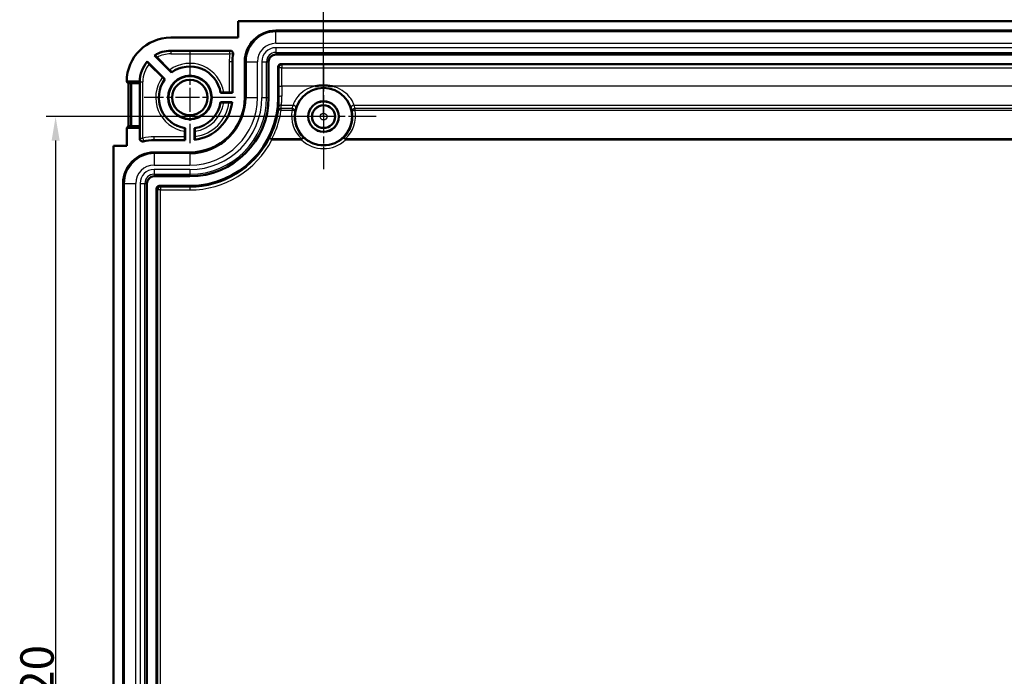
# Model space of a CAD drawing. Units: millimetres. Extents: x 1 to 1679, y 1 to 1185.
# Drawn here: x 1384 to 1487, y 349 to 418 of the extents above; entities that cross this region are included whole.
import ezdxf

# ---------------------------------------------------------------- set-up
doc = ezdxf.new("R2010")
doc.units = ezdxf.units.MM
doc.linetypes.add('CHAIN', pattern=[0.3543, 0.2362, -0.0295, 0.0591, -0.0295])
doc.linetypes.add('DASH_DOT', pattern=[0.37, 0.24, -0.06, 0.01, -0.06])
for name, color, linetype, lineweight in [('Bemaßung (ISO)', 1, 'Continuous', 25), ('Mittelpunktmarkierung (ISO)', 1, 'DASH_DOT', 25), ('Sichtbar (ISO)', 7, 'Continuous', 50), ('Sichtbar schmal (ISO)', 1, 'Continuous', 25)]:
    doc.layers.add(name, color=color, linetype=linetype, lineweight=lineweight)
doc.styles.add('3_5', font='isocpeur.ttf', dxfattribs={"width": 1.1})
doc.dimstyles.new('18-Bopla 3_5', dxfattribs={"dimtxt": 3.5, "dimasz": 2.5, "dimexe": 1, "dimexo": 0, "dimgap": 0.2, "dimtad": 1, "dimdec": 6, "dimrnd": 1e-08, "dimtxsty": '3_5', "dimcen": 0.09, "dimdle": 7, "dimclrd": 1, "dimclre": 1, "dimclrt": 5, "dimadec": 6, "dimazin": 2, "dimtfac": 0.714286, "dimtdec": 3, "dimtmove": 0, "dimatfit": 3, "dimfxl": 1, "dimtolj": 1, "dimlwd": 25, "dimlwe": 25, "dimarcsym": 0})

# ---------------------------------------------------------------- blocks, each defined once
blk = doc.blocks.new('*D324')
at = {"layer": 'Bemaßung (ISO)', "color": 1, "linetype": 'Continuous', "lineweight": 25, "transparency": 16777216}
for p, q in [((577.01, 407.96), (577.01, 425.96)), ((743.01, 407.96), (743.01, 425.96)), ((579.51, 424.96), (740.51, 424.96))]:
    blk.add_line(p, q, dxfattribs=at)
at = {"layer": 'Bemaßung (ISO)', "color": 1, "linetype": 'Continuous', "lineweight": 50, "transparency": 16777216}
for points in [[(579.51, 425.38), (579.51, 424.55), (577.01, 424.96)], [(740.51, 425.38), (740.51, 424.55), (743.01, 424.96)]]:
    blk.add_solid(points, dxfattribs=at)
at = {"layer": 'Bemaßung (ISO)', "color": 5, "linetype": 'Continuous', "lineweight": 25, "transparency": 16777216, "insert": (656.74, 425.16), "char_height": 3.5, "attachment_point": 7, "style": '3_5'}
blk.add_mtext('\\A1;166', dxfattribs=at)
blk = doc.blocks.new('*D325')
at = {"layer": 'Bemaßung (ISO)', "color": 1, "linetype": 'Continuous', "lineweight": 25, "transparency": 16777216}
for p, q in [((577.01, 407.96), (547.95, 407.96)), ((548.95, 405.46), (548.95, 290.46)), ((577.01, 287.96), (547.95, 287.96))]:
    blk.add_line(p, q, dxfattribs=at)
at = {"layer": 'Bemaßung (ISO)', "color": 1, "linetype": 'Continuous', "lineweight": 50, "transparency": 16777216}
for points in [[(548.53, 405.46), (549.37, 405.46), (548.95, 407.96)], [(548.53, 290.46), (549.37, 290.46), (548.95, 287.96)]]:
    blk.add_solid(points, dxfattribs=at)
at = {"layer": 'Bemaßung (ISO)', "color": 5, "linetype": 'Continuous', "lineweight": 25, "transparency": 16777216, "insert": (548.75, 344.69), "char_height": 3.5, "attachment_point": 7, "rotation": 90, "style": '3_5'}
blk.add_mtext('\\A1;120', dxfattribs=at)
blk = doc.blocks.new('2804747')
at = {"layer": 'Mittelpunktmarkierung (ISO)', "linetype": 'CHAIN', "ltscale": 10.643204}
for p, q in [((563.0125257, 414.7528602), (563.0125257, 405.1747167)), ((567.8015974, 409.9637884), (558.2234539, 409.9637884))]:
    blk.add_line(p, q, dxfattribs=at)
at = {"layer": 'Mittelpunktmarkierung (ISO)', "linetype": 'CHAIN', "ltscale": 12.223182}
for p, q in [((577.0125257, 413.4637884), (577.0125257, 402.4637884)), ((582.5125257, 407.9637884), (571.5125257, 407.9637884))]:
    blk.add_line(p, q, dxfattribs=at)
at = {"layer": 'Sichtbar (ISO)'}
for p, q in [((751.9625257, 417.9637884), (568.0625257, 417.9637884)), ((568.0625257, 417.9637884), (568.0625257, 416.2324648)), ((572.0125257, 416.9637884), (748.0125257, 416.9637884)), ((568.0625257, 416.2324648), (561.0125257, 416.2324648)), ((561.0125257, 414.8637884), (567.2376047, 414.8637884)), ((558.5428222, 413.7263851), (560.3882345, 411.8809728)), ((561.0953413, 412.5880796), (559.3045904, 414.3788305)), ((559.5710549, 414.1555618), (560.8856619, 412.8409548)), ((567.4625257, 413.7137884), (567.4625257, 410.4637884)), ((568.7625257, 409.9637884), (568.7625257, 413.7137884)), ((571.2625257, 413.7137884), (571.2625257, 409.9637884)), ((748.0125257, 414.4637884), (572.0125257, 414.4637884)), ((560.1353593, 412.0906523), (558.7558812, 413.4701304)), ((572.2625257, 409.9637884), (572.2625257, 413.1637999)), ((572.5625142, 413.4637884), (747.4625371, 413.4637884)), ((556.3939169, 411.6387658), (557.7626216, 411.6387658)), ((556.5949734, 411.4376417), (556.4188267, 411.6137884)), ((557.7650171, 411.6137884), (557.7799794, 411.4637884)), ((556.8688267, 411.4637884), (556.5949734, 411.4376417)), ((556.5949734, 411.4376417), (556.5949734, 406.9899352)), ((556.8688267, 406.9637884), (556.8688267, 411.4637884)), ((556.8688267, 411.4637884), (557.7799794, 411.4637884)), ((557.7799794, 411.4637884), (557.7799794, 406.9637884)), ((567.4625257, 410.4637884), (566.2238338, 410.4637884)), ((566.5509093, 410.4943325), (567.1345883, 410.4943325)), ((567.4345768, 410.4917373), (567.4625257, 410.4637884)), ((566.2238338, 409.4637884), (567.4343466, 409.4637884)), ((567.1003029, 409.4332444), (566.5509093, 409.4332444)), ((556.3938493, 406.7888111), (556.5949734, 406.9899352)), ((557.7625257, 406.7888111), (556.3938493, 406.7888111)), ((556.3938493, 406.7888111), (556.3938493, 404.9137884)), ((556.5949734, 406.9899352), (556.8688267, 406.9637884)), ((557.7799794, 406.9637884), (556.8688267, 406.9637884)), ((557.7799794, 406.9637884), (557.7625257, 406.7888111)), ((557.7625257, 405.6629758), (557.7625257, 406.7888111)), ((562.4819816, 405.8417258), (562.4819816, 406.4254048)), ((562.5125257, 406.7524803), (562.5125257, 405.5137884)), ((563.5125257, 405.5419676), (563.5125257, 406.7524803)), ((563.5430697, 406.4254048), (563.5430697, 405.8760112)), ((562.5125257, 405.5137884), (559.2625257, 405.5137884)), ((562.5125257, 405.5137884), (562.4845768, 405.5417373)), ((556.3938493, 404.9137884), (555.0125257, 404.9137884)), ((555.0125257, 291.0137884), (555.0125257, 404.9137884)), ((559.2625257, 404.2137884), (563.0125257, 404.2137884)), ((563.0125257, 401.7137884), (559.2625257, 401.7137884)), ((556.0125257, 294.9637884), (556.0125257, 400.9637884)), ((558.5125257, 400.9637884), (558.5125257, 294.9637884)), ((559.5125257, 295.513777), (559.5125257, 400.4137999)), ((559.8125142, 400.7137884), (563.0125257, 400.7137884))]:
    blk.add_line(p, q, dxfattribs=at)
for centre, radius in [((563.0125257, 409.9637884), 2.2890718), ((563.0125257, 409.9637884), 2.25), ((563.0125257, 409.9637884), 1.85), ((577.0125257, 407.9637884), 3), ((577.0125257, 407.9637884), 1.6), ((577.0125257, 407.9637884), 1.5956366), ((577.0125257, 407.9637884), 1.2)]:
    blk.add_circle(centre, radius, dxfattribs=at)
for centre, radius, start, end in [((572.0125257, 413.7137884), 3.2500003, 90, 180), ((561.0125257, 411.6137884), 4.6186763, 90, 179.6901488), ((561.0125257, 411.6137884), 3.25, 90, 121.703156985), ((561.0125257, 411.6137884), 3.25, 139.456155034, 179.559658612), ((572.0125257, 413.7137884), 4.55, 169.906182049, 180), ((572.0125257, 413.7137884), 0.75, 90, 180), ((563.0125257, 409.9637884), 3.25, 8.849883098, 126.150116902), ((563.0125257, 409.9637884), 3.25, 143.849883098, 261.150116902), ((563.0125257, 409.9637884), 5.7499997, 270, 0), ((563.0125257, 409.9637884), 9.25, 270, 0), ((563.0125257, 409.9637884), 8.25, 270, 0), ((563.0125257, 409.9637884), 3.25, 278.849883098, 351.150116902), ((563.0125257, 409.9637884), 4.45, 276.45135127, 353.54864873), ((559.2625257, 400.9637884), 4.55, 90, 104.325225679), ((559.2625257, 400.9637884), 3.2500003, 90, 180), ((559.2625257, 400.9637884), 0.75, 90, 180)]:
    blk.add_arc(centre, radius, start, end, dxfattribs=at)
for centre, major_axis, ratio, start_param, end_param in [((572.5625371, 413.163777), (-0.2121482, 0.2121482), 0.9999238505, 5.49782522, 7.0685453944), ((561.0125257, 411.9409782), (0, -3.2801453), 0.9950126762, 4.8046536832, 4.8123036933), ((567.1345883, 410.4917144), (0.3, 0), 0.0087268678, 0.0087266613, 1.5707963268), ((562.4845997, 405.8417258), (0, 0.3), 0.0087268678, 1.5707963268, 3.1328660097), ((559.8125371, 400.413777), (-0.2121482, 0.2121482), 0.9999238505, 5.49782522, 7.0685453944)]:
    blk.add_ellipse(centre, major_axis=major_axis, ratio=ratio, start_param=start_param, end_param=end_param, dxfattribs=at)
for points, knots in [([(567.5329501, 414.5112237), (567.539797, 414.5496857), (567.539066, 414.5891173), (567.5225299, 414.6654768), (567.5068843, 414.7016747), (567.4625989, 414.7660343), (567.4343832, 414.7935806), (567.3774169, 414.8307964), (567.3509819, 414.8430485), (567.2954223, 414.8595881), (567.2665897, 414.8637884), (567.2376047, 414.8637884)], [0, 0, 0, 0, 0.01172000271, 0.01172000271, 0.023438887418, 0.023438887418, 0.035157236563, 0.035157236563, 0.043852545821, 0.043852545821, 0.052548039702, 0.052548039702, 0.052548039702, 0.052548039702]), ([(558.7558812, 413.4701304), (558.7295426, 413.4964689), (558.6985931, 413.5275257), (558.6501359, 413.5763335), (558.6240388, 413.6027355), (558.587189, 413.6402321), (558.5698949, 413.6579821), (558.5504444, 413.6782664), (558.5445433, 413.6846892), (558.5445228, 413.6851589)], [0.133597559354, 0.133597559354, 0.133597559354, 0.133597559354, 0.144772044914, 0.144772044914, 0.155921214597, 0.155921214597, 0.167040882064, 0.167040882064, 0.177873844275, 0.177873844275, 0.177873844275, 0.177873844275]), ([(559.3494721, 414.3734744), (559.3499792, 414.3734125), (559.3564944, 414.3674137), (559.3770481, 414.3476901), (559.3951547, 414.3300386), (559.4335203, 414.2923233), (559.4607233, 414.2654277), (559.5112449, 414.2152627), (559.5436212, 414.1829955), (559.5710549, 414.1555618)], [0.000260738905, 0.000260738905, 0.000260738905, 0.000260738905, 0.010995956301, 0.010995956301, 0.022174445053, 0.022174445053, 0.033586295531, 0.033586295531, 0.045225438971, 0.045225438971, 0.045225438971, 0.045225438971]), ([(560.8856619, 412.8409548), (560.9122389, 412.8143778), (560.9434739, 412.783035), (560.9923111, 412.7338458), (561.0185919, 412.7072592), (561.0556201, 412.6695833), (561.0729732, 412.6517744), (561.0924142, 412.6315005), (561.0982764, 412.625118), (561.0982428, 412.6247037)], [0.044678463963, 0.044678463963, 0.044678463963, 0.044678463963, 0.055954137822, 0.055954137822, 0.067165561436, 0.067165561436, 0.078294299057, 0.078294299057, 0.08909596485, 0.08909596485, 0.08909596485, 0.08909596485]), ([(560.3516104, 411.8780713), (560.3511961, 411.8780377), (560.3448136, 411.8838999), (560.3245397, 411.9033409), (560.3067308, 411.920694), (560.2690549, 411.9577222), (560.2424683, 411.9840031), (560.1932791, 412.0328402), (560.1619363, 412.0640752), (560.1353593, 412.0906523)], [0.08961314602, 0.08961314602, 0.08961314602, 0.08961314602, 0.100414811813, 0.100414811813, 0.111543549434, 0.111543549434, 0.122754973048, 0.122754973048, 0.134030646907, 0.134030646907, 0.134030646907, 0.134030646907]), ([(566.2476792, 410.4917373), (566.2479485, 410.492054), (566.2566067, 410.4924219), (566.2846894, 410.4930109), (566.3095527, 410.4933331), (566.3623766, 410.4937911), (566.3997594, 410.4940073), (566.4690745, 410.4942563), (566.5133238, 410.4943325), (566.5509093, 410.4943325)], [0.08961314602, 0.08961314602, 0.08961314602, 0.08961314602, 0.100414811813, 0.100414811813, 0.111543549434, 0.111543549434, 0.122754973048, 0.122754973048, 0.134030646907, 0.134030646907, 0.134030646907, 0.134030646907]), ([(576.086053, 411.1419877), (576.0950375, 411.1436449), (576.1040266, 411.1452778), (576.2578938, 411.1727988), (576.4040773, 411.1924389), (576.6539328, 411.2151023), (576.7574174, 411.2213284), (576.9425046, 411.2268205), (577.02403, 411.2272876), (577.1999078, 411.2240843), (577.2942037, 411.2197505), (577.5638815, 411.1998676), (577.7388893, 411.177855), (577.9210248, 411.1452778), (577.9300138, 411.1436449), (577.9389983, 411.1419877)], [-0.0027408237, -0.0027408237, -0.0027408237, -0.0027408237, 0, 0, 0.04415189524, 0.04415189524, 0.07522687561, 0.07522687561, 0.09966987174, 0.09966987174, 0.12796773617, 0.12796773617, 0.18074903993, 0.18074903993, 0.18349059169, 0.18349059169, 0.18349059169, 0.18349059169]), ([(566.5509093, 409.4332444), (566.5133238, 409.4332444), (566.4690745, 409.4333206), (566.3997594, 409.4335696), (566.3623766, 409.4337858), (566.3095527, 409.4342438), (566.2846894, 409.434566), (566.2566067, 409.435155), (566.2479485, 409.4355229), (566.2476792, 409.4358396)], [0.044678463963, 0.044678463963, 0.044678463963, 0.044678463963, 0.055954137822, 0.055954137822, 0.067165561436, 0.067165561436, 0.078294299057, 0.078294299057, 0.08909596485, 0.08909596485, 0.08909596485, 0.08909596485]), ([(567.4029478, 409.4358396), (567.4025901, 409.4355223), (567.3938529, 409.4351539), (567.365698, 409.4345646), (567.3408479, 409.4342423), (567.2881164, 409.4337847), (567.2508518, 409.4335688), (567.1817871, 409.4333204), (567.1377287, 409.4332444), (567.1003029, 409.4332444)], [0.000260740795, 0.000260740795, 0.000260740795, 0.000260740795, 0.011081635267, 0.011081635267, 0.022210041116, 0.022210041116, 0.033392260574, 0.033392260574, 0.044619974997, 0.044619974997, 0.044619974997, 0.044619974997]), ([(562.4819816, 406.4254048), (562.4819816, 406.4629903), (562.4820578, 406.5072396), (562.4823068, 406.5765547), (562.482523, 406.6139375), (562.482981, 406.6667614), (562.4833032, 406.6916247), (562.4838922, 406.7197074), (562.4842601, 406.7283656), (562.4845768, 406.7286349)], [0.044678463963, 0.044678463963, 0.044678463963, 0.044678463963, 0.055954137822, 0.055954137822, 0.067165561436, 0.067165561436, 0.078294299057, 0.078294299057, 0.08909596485, 0.08909596485, 0.08909596485, 0.08909596485]), ([(563.5404745, 406.7286349), (563.5407912, 406.7283656), (563.5411591, 406.7197074), (563.5417481, 406.6916247), (563.5420703, 406.6667614), (563.5425283, 406.6139375), (563.5427445, 406.5765547), (563.5429935, 406.5072396), (563.5430697, 406.4629903), (563.5430697, 406.4254048)], [0.08961314602, 0.08961314602, 0.08961314602, 0.08961314602, 0.100414811813, 0.100414811813, 0.111543549434, 0.111543549434, 0.122754973048, 0.122754973048, 0.134030646907, 0.134030646907, 0.134030646907, 0.134030646907]), ([(557.7625257, 405.6629758), (557.7625257, 405.6239085), (557.7701562, 405.5852148), (557.7998195, 405.5129347), (557.821567, 405.480039), (557.8764467, 405.4244374), (557.9090531, 405.4022628), (557.9750773, 405.3741523), (558.0070554, 405.366348), (558.0722633, 405.3613672), (558.1050565, 405.3642241), (558.1367391, 405.3723148)], [0, 0, 0, 0, 0.011720177548, 0.011720177548, 0.023439098538, 0.023439098538, 0.035157347578, 0.035157347578, 0.044966927296, 0.044966927296, 0.05477673282, 0.05477673282, 0.05477673282, 0.05477673282]), ([(563.5430697, 405.8760112), (563.5430697, 405.8385855), (563.5429937, 405.794527), (563.5427453, 405.7254623), (563.5425294, 405.6881977), (563.5420718, 405.6354662), (563.5417495, 405.6106161), (563.5411602, 405.5824612), (563.5407918, 405.573724), (563.5404745, 405.5733663)], [0.133840605989, 0.133840605989, 0.133840605989, 0.133840605989, 0.145068320412, 0.145068320412, 0.156250539869, 0.156250539869, 0.167378945719, 0.167378945719, 0.178199840191, 0.178199840191, 0.178199840191, 0.178199840191])]:
    blk.add_open_spline(points, degree=3, knots=knots, dxfattribs=at)
for points, weights in [([(558.5445228, 413.6851589), (558.543626, 413.7057255), (558.5428222, 413.7263851)], [1, 0.999999999189, 1]), ([(560.3882345, 411.8809728), (560.369959, 411.8795586), (560.3516104, 411.8780713)], [1, 0.999999998959, 1]), ([(566.2238338, 410.4637884), (566.2357565, 410.4777112), (566.2476792, 410.4917373)], [1, 0.999999998992, 1]), ([(566.2476792, 409.4358396), (566.2357565, 409.4498657), (566.2238338, 409.4637884)], [1, 0.999999998992, 1]), ([(562.4845768, 406.7286349), (562.4986029, 406.7405576), (562.5125257, 406.7524803)], [1, 0.999999998827, 1]), ([(563.5125257, 406.7524803), (563.5264484, 406.7405576), (563.5404745, 406.7286349)], [1, 0.999999998827, 1])]:
    blk.add_rational_spline(points, weights, degree=2, dxfattribs=at)
for points in [[(559.3045904, 414.3788305), (559.3270871, 414.3762082), (559.3494721, 414.3734744)], [(561.0982428, 412.6247037), (561.0967555, 412.6063551), (561.0953413, 412.5880796)], [(556.3939169, 411.6387658), (556.4063718, 411.6262433), (556.4188267, 411.6137884)], [(567.4343466, 409.4637884), (567.4186472, 409.4497642), (567.4029478, 409.4358396)], [(563.5404745, 405.5733663), (563.5265499, 405.5576669), (563.5125257, 405.5419676)]]:
    blk.add_open_spline(points, degree=2, dxfattribs=at)
at = {"layer": 'Sichtbar schmal (ISO)'}
for p, q in [((572.0125257, 416.9637884), (572.0125257, 416.8347184)), ((572.0125257, 415.6363633), (572.0125257, 416.8347187)), ((748.0125257, 416.8347184), (572.0125257, 416.8347184)), ((572.0125257, 415.6363633), (748.0125257, 415.6363633)), ((561.0125257, 414.8637884), (561.0125257, 414.8358396)), ((567.2043569, 414.8358396), (561.0125257, 414.8358396)), ((561.0125257, 414.8358396), (561.0125257, 414.535851)), ((567.2043569, 414.535851), (567.2043569, 414.8358396)), ((748.0125257, 415.1793465), (572.0125257, 415.1793465)), ((572.0125257, 415.1793465), (572.0125257, 414.6800317)), ((572.0125257, 414.6800317), (572.0125257, 414.4637884)), ((572.0125257, 414.6800317), (748.0125257, 414.6800317)), ((561.0125257, 414.535851), (567.2043569, 414.535851)), ((567.1345883, 413.7137884), (567.1345883, 410.4943325)), ((567.4345768, 413.7137884), (567.1345883, 413.7137884)), ((567.5000548, 414.485295), (567.2043569, 414.535851)), ((567.4625257, 413.7137884), (567.4345768, 413.7137884)), ((567.4345768, 410.4917373), (567.4345768, 413.7137884)), ((568.7625257, 413.7137884), (568.8915957, 413.7137884)), ((568.8915957, 413.7137884), (570.0899508, 413.7137884)), ((568.8915957, 413.7137884), (568.8915957, 409.9637884)), ((570.0899511, 409.9637884), (570.0899508, 413.7137884)), ((570.5469676, 413.7137884), (570.5469676, 409.9637884)), ((570.5469676, 413.7137884), (571.0462824, 413.7137884)), ((571.0462824, 413.7137884), (571.2625257, 413.7137884)), ((571.0462824, 409.9637884), (571.0462824, 413.7137884)), ((572.2625257, 413.1637999), (572.3428357, 413.0834898)), ((572.6428243, 413.0834898), (572.3428357, 413.0834898)), ((572.3428357, 413.0834898), (572.3428357, 411.1419877)), ((572.6428243, 413.3834784), (572.5625142, 413.4637884)), ((572.6428243, 413.3834784), (572.6428243, 413.0834898)), ((747.3822271, 413.3834784), (572.6428243, 413.3834784)), ((572.6428243, 413.0834898), (747.3822271, 413.0834898)), ((572.6428243, 411.1419877), (572.6428243, 413.0834898)), ((557.7650171, 411.6137884), (557.7904745, 411.6137884)), ((557.7904745, 411.6137884), (557.7904745, 405.698822)), ((557.7904745, 411.6137884), (558.0904631, 411.6137884)), ((558.0904631, 405.698822), (558.0904631, 411.6137884)), ((572.3428357, 411.1419877), (572.6428243, 411.1419877)), ((576.086053, 411.1419877), (572.6428243, 411.1419877)), ((659.086053, 411.1419877), (577.9389983, 411.1419877)), ((568.7625257, 409.9637884), (568.8915957, 409.9637884)), ((568.8915957, 409.9637884), (570.0899511, 409.9637884)), ((570.5469676, 409.9637884), (571.0462824, 409.9637884)), ((571.0462824, 409.9637884), (571.2625257, 409.9637884)), ((572.3456692, 409.9637884), (572.2625257, 409.9637884)), ((573.7149156, 408.8179674), (572.5688784, 408.8179674)), ((572.5688784, 408.6251311), (572.5688784, 408.8179674)), ((572.5688784, 408.6251311), (573.7149156, 408.6251311)), ((572.5979901, 409.1723722), (573.8132183, 409.1723722)), ((573.7149156, 408.8179674), (573.7149156, 408.6251311)), ((580.211833, 409.1723722), (656.8132183, 409.1723722)), ((580.3101358, 408.6251311), (580.3101358, 408.8179674)), ((656.7149156, 408.8179674), (580.3101358, 408.8179674)), ((580.3101358, 408.6251311), (656.7149156, 408.6251311)), ((557.7904745, 405.698822), (558.0904631, 405.698822)), ((558.0904631, 405.698822), (558.1625438, 405.4076219)), ((562.4819816, 405.8417258), (559.2625257, 405.8417258)), ((559.2625257, 405.5417373), (559.2625257, 405.8417258)), ((559.2625257, 405.5137884), (559.2625257, 405.5417373)), ((559.2625257, 405.5417373), (562.4845768, 405.5417373)), ((571.6101937, 405.5292554), (571.3435801, 405.6667703)), ((574.7053289, 405.6318615), (571.6101937, 405.6318615)), ((571.6101937, 405.5292554), (571.6101937, 405.6318615)), ((571.6101937, 405.5292554), (574.7053289, 405.5292554)), ((574.9116821, 405.7469974), (574.7053289, 405.5292554)), ((574.7053289, 405.6318615), (574.7053289, 405.5292554)), ((579.3197224, 405.5292554), (579.1133693, 405.7469974)), ((579.3197224, 405.5292554), (579.3197224, 405.6318615)), ((657.7053289, 405.6318615), (579.3197224, 405.6318615)), ((579.3197224, 405.5292554), (657.7053289, 405.5292554)), ((559.2625257, 404.2137884), (559.2625257, 404.0847184)), ((559.2625257, 404.0847184), (559.2625257, 402.886363)), ((563.0125257, 404.0847184), (559.2625257, 404.0847184)), ((563.0125257, 404.2137884), (563.0125257, 404.0847184)), ((563.0125257, 404.0847184), (563.0125257, 402.8863633)), ((559.2625257, 402.886363), (563.0125257, 402.8863633)), ((563.0125257, 402.4293465), (559.2625257, 402.4293465)), ((559.2625257, 402.4293465), (559.2625257, 401.9300317)), ((563.0125257, 402.4293465), (563.0125257, 401.9300317)), ((559.2625257, 401.9300317), (559.2625257, 401.7137884)), ((559.2625257, 401.9300317), (563.0125257, 401.9300317)), ((563.0125257, 401.9300317), (563.0125257, 401.7137884)), ((556.0125257, 400.9637884), (556.1415957, 400.9637884)), ((556.1415957, 400.9637884), (557.3399508, 400.9637884)), ((556.1415957, 400.9637884), (556.1415957, 294.9637884)), ((557.3399511, 294.9637884), (557.3399508, 400.9637884)), ((557.7969676, 400.9637884), (557.7969676, 294.9637884)), ((557.7969676, 400.9637884), (558.2962824, 400.9637884)), ((558.2962824, 400.9637884), (558.5125257, 400.9637884)), ((558.2962824, 294.9637884), (558.2962824, 400.9637884)), ((559.5125257, 400.4137999), (559.63647, 400.2898555)), ((559.9364586, 400.2898555), (559.63647, 400.2898555)), ((559.63647, 400.2898555), (559.63647, 295.6377214)), ((559.9364586, 400.5898441), (559.8125142, 400.7137884)), ((559.9364586, 400.5898441), (559.9364586, 400.2898555)), ((563.0125257, 400.5898441), (559.9364586, 400.5898441)), ((559.9364586, 400.2898555), (563.0125257, 400.2898555)), ((559.9364586, 295.6377214), (559.9364586, 400.2898555)), ((563.0125257, 400.7137884), (563.0125257, 400.5898441)), ((563.0125257, 400.5898441), (563.0125257, 400.2898555))]:
    blk.add_line(p, q, dxfattribs=at)
for radius in [1.1545594, 0.3545898]:
    blk.add_circle((577.0125257, 407.9637884), radius, dxfattribs=at)
for centre, radius, start, end in [((572.0125257, 413.7137884), 3.1209303, 90, 180), ((572.0125257, 413.7137884), 1.9225749, 90, 180), ((561.0125257, 411.6137884), 3.2220512, 90, 121.074184576), ((572.0125257, 413.7137884), 1.4655581, 90, 180), ((572.0125257, 413.7137884), 0.9662433, 90, 180), ((561.0125257, 411.6137884), 3.2220512, 139.993595099, 180), ((561.0125257, 411.6137884), 2.9220626, 90, 119.558102858), ((563.0125257, 409.9637884), 3.5779374, 8.527384292, 126.472615708), ((572.0125257, 413.7137884), 4.8779374, 170.297831788, 180), ((572.0125257, 413.7137884), 4.5779488, 170.297831788, 180), ((561.0125257, 411.6137884), 2.9220626, 140.55888967, 180), ((563.0125257, 409.9637884), 3.2779488, 9.268470013, 125.731529987), ((563.0125257, 409.9637884), 3.5779374, 143.527384292, 261.472615708), ((563.0125257, 409.9637884), 3.2779488, 144.268470013, 260.731529987), ((563.0125257, 409.9637884), 7.0774251, 270, 0), ((563.0125257, 409.9637884), 5.8790697, 270, 0), ((563.0125257, 409.9637884), 7.5344419, 270, 0), ((563.0125257, 409.9637884), 8.0337567, 270, 0), ((563.0125257, 409.9637884), 4.4220512, 276.856900808, 353.143099192), ((563.0125257, 409.9637884), 3.2779488, 279.268470013, 350.731529987), ((563.0125257, 409.9637884), 4.1220626, 277.394961447, 352.605038553), ((563.0125257, 409.9637884), 3.5779374, 278.527384292, 351.472615708), ((559.2625257, 400.9637884), 4.8779374, 90, 103.902967561), ((559.2625257, 400.9637884), 4.5779488, 90, 103.902967561), ((563.0125257, 409.9637884), 9.3739444, 270, 332.716075243), ((563.0125257, 409.9637884), 9.6739329, 270, 332.716075243), ((577.0125257, 407.9637884), 3.354118, 226.538273828, 313.461726172), ((577.0125257, 407.9637884), 3.0541294, 226.538273828, 313.461726172), ((559.2625257, 400.9637884), 3.1209303, 90, 180), ((559.2625257, 400.9637884), 1.9225749, 90, 180), ((559.2625257, 400.9637884), 1.4655581, 90, 180), ((559.2625257, 400.9637884), 0.9662433, 90, 180)]:
    blk.add_arc(centre, radius, start, end, dxfattribs=at)
for centre, major_axis, ratio, start_param, end_param in [((567.2043569, 414.535851), (-0.1934329, 0.2293114), 0.9999084183, 3.8423685654, 5.5824093954), ((572.6428243, 413.0834898), (-0.212132, -0.212132), 0.9999238505, 3.9270288932, 5.4977490675), ((572.3629075, 411.1419877), (0, -2.3), 0.0087268678, 4.7123889804, 5.2502038377), ((572.6628961, 411.1419877), (0, 2), 0.010035898, 1.5707963268, 2.1086111839), ((572.6456578, 409.9637884), (-0.2999959, -0.0015616), 0.5122554302, 4.7097225663, 6.2730242116), ((572.5688784, 408.522525), (-0.2984885, 0.0300772), 0.9846570291, 4.8112843439, 6.2331558743), ((572.5688784, 408.522525), (-0.2967844, 0.0438069), 0.3387768664, 4.7623525462, 6.273910178), ((572.5979901, 408.8769299), (-0.2993955, 0.0190345), 0.9847477442, 4.774914146, 6.2330083391), ((563.0125257, 409.7832785), (0, -9.6166497), 0.998774494, 1.4702478374, 1.507227627), ((577.0125257, 408.0557652), (0, -3.3464189), 0.9999949555, 4.5414153719, 5.5224476658), ((577.0125257, 408.0919191), (0, 3.3805444), 0.998774494, 1.245479292, 1.3543373492), ((573.7149156, 408.522525), (0.2930158, -0.0643565), 0.9840922844, 0.0491396221, 1.7836626969), ((573.7149156, 408.522525), (0.2956259, -0.0510423), 0.3376054922, 0.0092709811, 1.6290208713), ((573.8132183, 408.8769299), (0.2843004, -0.0957772), 0.9831269429, 0.0477237521, 1.8906284811), ((577.0125257, 408.0557652), (0, -3.3464189), 0.9999949555, 0.7607376414, 1.7417699353), ((580.211833, 408.8769299), (-0.2843004, -0.0957772), 0.9831269429, 4.3925568261, 6.2354615551), ((580.3101358, 408.522525), (-0.2930158, -0.0643565), 0.9840922844, 4.4995226102, 6.2340456851), ((580.3101358, 408.522525), (-0.2956259, -0.0510423), 0.3376054922, 4.6541644359, 6.273914326), ((577.0125257, 408.0919191), (0, 3.3805444), 0.998774494, 4.9288479579, 5.0377060152), ((558.0904631, 405.698822), (0.2362467, -0.1848986), 0.9998997702, 3.8057131869, 5.6190647739), ((571.6101937, 405.5292554), (-0.2670115, 0.1367658), 0.3081802542, 4.8689499314, 6.2740121744), ((574.7053289, 405.5292554), (0.2068373, 0.2172978), 0.2433955463, 0.0089972258, 1.3204556323), ((579.3197224, 405.5292554), (-0.2068373, 0.2172978), 0.2433955463, 4.9627296749, 6.2741880814), ((559.9364586, 400.2898555), (-0.212132, -0.212132), 0.9999238505, 3.9270288932, 5.4977490675)]:
    blk.add_ellipse(centre, major_axis=major_axis, ratio=ratio, start_param=start_param, end_param=end_param, dxfattribs=at)
for points, knots in [([(567.2376047, 414.8637884), (567.2350963, 414.8616871), (567.2325898, 414.8595858), (567.2265407, 414.8545104), (567.223, 414.8515364), (567.2194633, 414.8485624), (567.2159083, 414.845573), (567.2123573, 414.8425837), (567.2073251, 414.8383428), (567.2058407, 414.8370912), (567.2043569, 414.8358396)], [0.0300027712, 0.0300027712, 0.0300027712, 0.0300027712, 0.10224622406, 0.10224622406, 0.20449244813, 0.20449244813, 0.20449244813, 0.30726506933, 0.30726506933, 0.35029401927, 0.35029401927, 0.35029401927, 0.35029401927]), ([(567.5000548, 414.485295), (567.5015232, 414.4864566), (567.5029921, 414.4876182), (567.5079719, 414.4915538), (567.5114856, 414.4943276), (567.5150029, 414.497101), (567.5185023, 414.4998602), (567.5220052, 414.502619), (567.5279894, 414.5073264), (567.5304689, 414.5092751), (567.5329501, 414.5112237)], [-0.35029401927, -0.35029401927, -0.35029401927, -0.35029401927, -0.30726506933, -0.30726506933, -0.20449244813, -0.20449244813, -0.20449244813, -0.10224622406, -0.10224622406, -0.0300027712, -0.0300027712, -0.0300027712, -0.0300027712]), ([(576.086053, 411.1419877), (576.076309, 411.1395177), (576.0665778, 411.1370088), (575.6880692, 411.0377721), (575.3382008, 410.8838129), (574.7530042, 410.5050109), (574.5115866, 410.2861949), (574.1724361, 409.8821816), (574.0586015, 409.69966), (573.9192991, 409.4344697), (573.8786382, 409.3384924), (573.833719, 409.2264488), (573.8215148, 409.193787), (573.8132183, 409.1723722)], [-0.42349382842, -0.42349382842, -0.42349382842, -0.42349382842, -0.42044893287, -0.42044893287, -0.30489313917, -0.30489313917, -0.19945782441, -0.19945782441, -0.11080990245, -0.11080990245, -0.04261919325, -0.04261919325, 0, 0, 0, 0]), ([(574.101687, 408.7945956), (574.1093412, 408.8169719), (574.120548, 408.8511141), (574.1616699, 408.9682504), (574.1988051, 409.0686006), (574.3258037, 409.3458713), (574.4294675, 409.5367058), (574.7381038, 409.9591216), (574.9577011, 410.1879091), (575.4899253, 410.5839979), (575.8080884, 410.7449992), (576.5881281, 410.9801841), (577.0640359, 411.0095058), (577.9714731, 410.8537006), (578.4041965, 410.6713002), (579.0308493, 410.2212856), (579.2563956, 409.9938483), (579.5558875, 409.5953622), (579.654204, 409.4276346), (579.8474763, 409.0392332), (579.9004515, 408.8615794), (579.9233643, 408.7945956)], [0, 0, 0, 0, 0.0426191933, 0.0426191933, 0.1108099025, 0.1108099025, 0.1994578244, 0.1994578244, 0.3048931392, 0.3048931392, 0.4204489329, 0.4204489329, 0.573663662, 0.573663662, 0.724175552, 0.724175552, 0.8302323718, 0.8302323718, 0.9072149536, 0.9072149536, 1.0347958352, 1.0347958352, 1.0347958352, 1.0347958352]), ([(580.211833, 409.1723722), (580.1869973, 409.2364776), (580.1290947, 409.4063815), (579.9169872, 409.7778611), (579.8090009, 409.9382828), (579.4798813, 410.3194084), (579.2319167, 410.536932), (578.6439404, 410.9041832), (578.3004904, 411.0503546), (577.9389983, 411.1419877)], [-1.03479583523, -1.03479583523, -1.03479583523, -1.03479583523, -0.90721495361, -0.90721495361, -0.83023237183, -0.83023237183, -0.724175552, -0.724175552, -0.61129306282, -0.61129306282, -0.61129306282, -0.61129306282]), ([(572.3456692, 409.9637884), (572.3466691, 409.7776886), (572.3422779, 409.6079047), (572.3255433, 409.227624), (572.3105795, 409.0545259), (572.3019124, 408.9402666), (572.300713, 408.9236588), (572.2999115, 408.9107279)], [-0.19750665157, -0.19750665157, -0.19750665157, -0.19750665157, -0.13040953252, -0.13040953252, -0.02305414204, -0.02305414204, 0, 0, 0, 0]), ([(572.5979901, 409.1723722), (572.5988384, 409.1839753), (572.6000971, 409.1988784), (572.609159, 409.3014129), (572.6246929, 409.4567595), (572.6420852, 409.7980573), (572.6466576, 409.9504392), (572.6456578, 410.1174666)], [0, 0, 0, 0, 0.02305414204, 0.02305414204, 0.13040953252, 0.13040953252, 0.19750665157, 0.19750665157, 0.19750665157, 0.19750665157]), ([(572.2722444, 408.5672626), (572.2434519, 408.3720619), (572.2084849, 408.1777714), (572.0970291, 407.6540523), (572.0087059, 407.327142), (571.9029607, 407.005965), (571.8142466, 406.736516), (571.7132742, 406.4711019), (571.5206927, 406.0267797), (571.435007, 405.8453054), (571.3435801, 405.6667703)], [-1.42424869945, -1.42424869945, -1.42424869945, -1.42424869945, -1.36100809314, -1.36100809314, -1.2526337595, -1.2526337595, -1.2526337595, -1.16171388793, -1.16171388793, -1.09742701022, -1.09742701022, -1.09742701022, -1.09742701022]), ([(571.6101937, 405.6318615), (571.7045632, 405.8161015), (571.7930084, 406.0033759), (571.9917969, 406.4619014), (572.0960278, 406.7358021), (572.1876091, 407.0138693), (572.296772, 407.3453189), (572.3879568, 407.6826887), (572.503036, 408.22317), (572.5391432, 408.4236802), (572.5688784, 408.6251311)], [1.09742701022, 1.09742701022, 1.09742701022, 1.09742701022, 1.16171388793, 1.16171388793, 1.2526337595, 1.2526337595, 1.2526337595, 1.36100809314, 1.36100809314, 1.42424869945, 1.42424869945, 1.42424869945, 1.42424869945]), ([(572.2999115, 408.9107279), (572.2956815, 408.8424876), (572.2907011, 408.7742928), (572.2810754, 408.6598305), (572.2768329, 408.6135296), (572.2722444, 408.5672626)], [-1.507227626978, -1.507227626978, -1.507227626978, -1.507227626978, -1.485215704874, -1.485215704874, -1.470247837391, -1.470247837391, -1.470247837391, -1.470247837391]), ([(574.9116821, 405.7469974), (574.8048582, 405.8487226), (574.7054362, 405.9582203), (574.4172355, 406.3260725), (574.2600105, 406.6090696), (574.1504613, 406.909491), (574.040912, 407.2099124), (573.9790737, 407.5276597), (573.9606756, 408.056345), (573.9750231, 408.2662231), (574.0106885, 408.4724102)], [0.76073764137, 0.76073764137, 0.76073764137, 0.76073764137, 0.90596899713, 0.90596899713, 1.22083342701, 1.22083342701, 1.22083342701, 1.53569785689, 1.53569785689, 1.74176993527, 1.74176993527, 1.74176993527, 1.74176993527]), ([(574.0106885, 408.4724102), (574.0146665, 408.4901195), (574.0188006, 408.5077929), (574.032317, 408.5633588), (574.0422632, 408.601111), (574.0529212, 408.6386568), (574.0625073, 408.6724266), (574.0726693, 408.7060294), (574.0893231, 408.7578869), (574.0954189, 408.7762712), (574.101687, 408.7945956)], [-1.35433734925, -1.35433734925, -1.35433734925, -1.35433734925, -1.33664613703, -1.33664613703, -1.29859311396, -1.29859311396, -1.29859311396, -1.2643671915, -1.2643671915, -1.24547929203, -1.24547929203, -1.24547929203, -1.24547929203]), ([(580.0143628, 408.4724102), (580.0500282, 408.2662231), (580.0643757, 408.056345), (580.0459776, 407.5276597), (579.9841393, 407.2099124), (579.8745901, 406.909491), (579.7650408, 406.6090696), (579.6078158, 406.3260725), (579.3196152, 405.9582203), (579.2201931, 405.8487226), (579.1133693, 405.7469974)], [-1.74176993527, -1.74176993527, -1.74176993527, -1.74176993527, -1.53569785689, -1.53569785689, -1.22083342701, -1.22083342701, -1.22083342701, -0.90596899713, -0.90596899713, -0.76073764137, -0.76073764137, -0.76073764137, -0.76073764137]), ([(579.9233643, 408.7945956), (579.9448056, 408.7319134), (579.9642298, 408.6685287), (579.9934868, 408.560772), (580.0044133, 408.5167036), (580.0143628, 408.4724102)], [1.24547929203, 1.24547929203, 1.24547929203, 1.24547929203, 1.31008922606, 1.31008922606, 1.35433734925, 1.35433734925, 1.35433734925, 1.35433734925]), ([(557.7904745, 405.698822), (557.7892031, 405.6971976), (557.7879318, 405.6955723), (557.7836514, 405.6900976), (557.7806423, 405.6862442), (557.7776332, 405.682386), (557.7746789, 405.6785982), (557.7717247, 405.6748058), (557.7666888, 405.6683334), (557.7646072, 405.6656557), (557.7625257, 405.6629758)], [-0.35029708784, -0.35029708784, -0.35029708784, -0.35029708784, -0.30658854371, -0.30658854371, -0.20313581271, -0.20313581271, -0.20313581271, -0.10156790635, -0.10156790635, -0.03000303711, -0.03000303711, -0.03000303711, -0.03000303711]), ([(558.1367391, 405.3723148), (558.1386601, 405.3749537), (558.1405812, 405.3775906), (558.1452295, 405.3839646), (558.1479569, 405.3876998), (558.1506846, 405.3914307), (558.153463, 405.3952309), (558.1562417, 405.3990268), (558.1601952, 405.4044203), (558.1613694, 405.4060215), (558.1625438, 405.4076219)], [0.03000303711, 0.03000303711, 0.03000303711, 0.03000303711, 0.10156790635, 0.10156790635, 0.20313581271, 0.20313581271, 0.20313581271, 0.30658854371, 0.30658854371, 0.35029708784, 0.35029708784, 0.35029708784, 0.35029708784])]:
    blk.add_open_spline(points, degree=3, knots=knots, dxfattribs=at)
at = {"layer": 'Bemaßung (ISO)', "color": 1, "linetype": 'Continuous', "lineweight": 25}
for base, p2, angle, picture, middle in [((743.0125257, 424.9637884), (743.0125257, 407.9637884), 180, '*D324', (660.0125257, 424.9637884)), ((548.9491691, 287.9637884), (577.0125257, 287.9637884), 90, '*D325', (548.9491691, 347.9637884))]:
    dim = blk.add_linear_dim(base=base, p1=(577.0125257, 407.9637884), p2=p2, angle=angle, dimstyle='18-Bopla 3_5', override={"dimgap": 0.2, "dimdec": 6, "dimtol": 0, "dimlim": 0, "dimtp": 0, "dimtm": 0, "dimtdec": 3, "dimtofl": 0, "dimatfit": 1}, dxfattribs=at)
    dim.commit()
    dim.dimension.update_dxf_attribs({"geometry": picture, "text_midpoint": middle, "dimtype": 160})

msp = doc.modelspace()

# ---------------------------------------------------------------- block references
at = {"color": 7, "linetype": 'Continuous', "lineweight": 50}
msp.add_blockref('2804747', (839, 0), dxfattribs=at)

doc.saveas('drawing.dxf')
